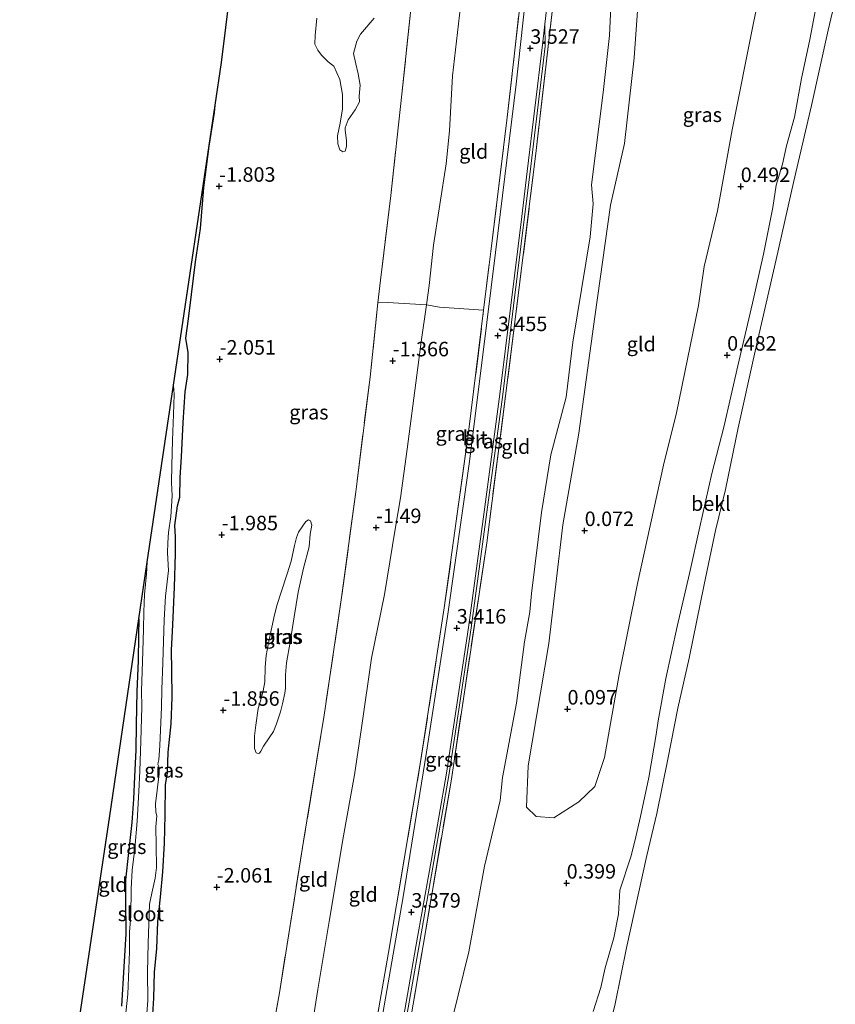
# Model space of a CAD drawing. Units: metres. Extents: x 144524 to 150000, y 518749 to 525002.
# Drawn here: x 144746 to 144887, y 519290 to 519459 of the extents above; entities that cross this region are included whole.
import ezdxf
from ezdxf.enums import TextEntityAlignment as Align

# ---------------------------------------------------------------- set-up
doc = ezdxf.new("R2010")
doc.units = ezdxf.units.M
doc.linetypes.add('IE-TERREINAFSCHEIDING', pattern=[10, 8, -2])
doc.layers.get('0').update_dxf_attribs({"lineweight": 25})
for name, color, linetype, lineweight in [('B-ME-GW-HOOGTEPUNT-S-B1', 10, 'Continuous', 25), ('B-ME-GW-INSTEEKWATERGANG-L-B1', 10, 'Continuous', 25), ('B-ME-GW-KRUINLIJN-L-B1', 93, 'Continuous', 18), ('B-ME-GW-TEENLIJN-L-B1', 93, 'Continuous', 18), ('B-ME-IE-GRASLAND-GV-B6', 93, 'Continuous', 18), ('B-ME-IE-GRONDWERKLIJN-GROND_INGERICHT-GV-B6', 253, 'Continuous', 18), ('B-ME-IE-TERREINAFSCHEIDING-RASTERHEKWERK-L-B1', 8, 'IE-TERREINAFSCHEIDING', 18), ('B-ME-KG-KADASTRAAL-OPNAMEDTMGRENS-L-B1', 10, 'Continuous', 25), ('B-ME-OB-BEKLEDING-GV-B6', 253, 'Continuous', 18), ('B-ME-OB-WATERLIJN-L-B1', 133, 'OB-WATERLIJN', 18), ('B-ME-OG-WATER-GV-B6', 153, 'Continuous', 18), ('B-ME-VH-VERH_SOORT-BITUMEN-GV-B6', 8, 'IE-TERREINAFSCHEIDING-NATUURLIJK-HOUTWAL', 18), ('B-ME-VH-VERH_SOORT-GV-B6', 8, 'Continuous', 18)]:
    doc.layers.add(name, color=color, linetype=linetype, lineweight=lineweight)
doc.styles.add('NLCS-ISO', font='NLCS-ISO.TTF')
doc.linetypes.add('IE-TERREINAFSCHEIDING-NATUURLIJK-HOUTWAL', pattern='A,7,-1.5,[67,NLCS.SHX,S=0.75,R=45,X=0,Y=0],-1.5,7,-1.5,[70,NLCS.SHX,S=0.75,R=0,X=0,Y=0],-1.5', length=20)
doc.linetypes.add('OB-WATERLIJN', pattern='A,10,[32,NLCS.SHX,S=2,R=0,X=0,Y=0],-12', length=22)

# ---------------------------------------------------------------- blocks, each defined once
blk = doc.blocks.new('hoogtepunt')
for p, q in [((-0.5, 0), (0.5, 0)), ((0, 0.5), (0, -0.5))]:
    blk.add_line(p, q)

msp = doc.modelspace()

# ---------------------------------------------------------------- linework, layer by layer
at = {"layer": 'B-ME-GW-INSTEEKWATERGANG-L-B1'}
for points in [[(144768.935, 519286.027, -1.672), (144769.249, 519290.641, -1.769), (144769.34, 519295.098, -1.682), (144769.728, 519299.185, -1.435), (144769.931, 519303.792, -1.414), (144770.399, 519308.039, -1.721), (144770.793, 519312.414, -1.588), (144771.088, 519317.358, -1.644), (144771.194, 519322.136, -1.665), (144771.235, 519327.474, -1.647), (144771.579, 519329.405, -1.696), (144771.729, 519333.015, -1.508), (144772.226, 519337.903, -1.567), (144772.387, 519342.486, -1.504), (144772.337, 519347.09, -1.574), (144772.273, 519350.577, -1.647), (144772.48, 519354.931, -1.64), (144772.799, 519361.422, -1.633), (144772.983, 519367.155, -1.602), (144772.993, 519370.116, -1.665), (144772.872, 519372.065, -1.567), (144773.322, 519375.449, -1.567), (144773.733, 519376.963, -1.689), (144773.785, 519380.347, -1.274), (144774.027, 519383.896, -1.065), (144774.291, 519389.788, -0.95), (144774.653, 519395.111, -0.967), (144775.094, 519398.063, -1.002), (144775.122, 519401.887, -1.305), (144774.774, 519404.331, -1.647), (144775.181, 519407.69, -1.574), (144775.731, 519411.842, -1.578), (144776.396, 519417.481, -1.585), (144777.265, 519423.208, -1.654), (144777.85, 519430.278, -1.64), (144778.756, 519437.391, -1.648), (144779.671, 519443.229, -1.612), (144779.775, 519444.466, -1.599)], [(144766.657, 519355.993, -1.64), (144766.561, 519353.124, -1.637), (144766.533, 519348.736, -1.619), (144766.303, 519343.459, -1.607), (144766.211, 519337.804, -1.629), (144766.135, 519333.388, -1.623), (144765.902, 519328.835, -1.625), (144765.737, 519324.905, -1.671), (144765.429, 519320.894, -1.685), (144764.863, 519315.708, -1.712), (144764.368, 519311.006, -1.71), (144764.349, 519307.759, -1.677), (144764.381, 519301.748, -1.685), (144764.077, 519296.05, -1.685), (144763.633, 519289.246, -1.697)]]:
    msp.add_polyline3d(points, dxfattribs=at)
at = {"layer": 'B-ME-GW-KRUINLIJN-L-B1'}
msp.add_polyline3d([(144883.998, 519464.937, 0.669), (144882.257, 519455.783, 0.61), (144880.875, 519449.08, 0.636), (144879.638, 519442.426, 0.75), (144878.251, 519437.484, 0.78), (144877.569, 519434.328, 0.644), (144876.456, 519430.717, 0.585), (144875.935, 519426.858, 0.691), (144874.279, 519418.824, 0.627), (144872.377, 519410.372, 0.733), (144869.883, 519399.575, 0.716), (144867.455, 519389.025, 0.661), (144865.408, 519381.008, 0.699), (144863.347, 519371.808, 0.64), (144861.528, 519363.818, 0.619), (144859.396, 519354.681, 0.58), (144857.443, 519345.716, 0.572), (144856.121, 519338.426, 0.513), (144855.826, 519336.044, 0.703), (144854.523, 519328.661, 0.716), (144853.13, 519321.917, 0.521), (144852.106, 519317.667, 0.669), (144851.424, 519314.995, 0.665), (144849.558, 519309.26, 0.551), (144849.308, 519305.107, 0.631), (144848.516, 519301.058, 0.699), (144847.009, 519295.84, 0.593), (144846.272, 519292.479, 0.623), (144844.921, 519288.318, 0.572)], dxfattribs=at)
at = {"layer": 'B-ME-GW-TEENLIJN-L-B1'}
for points in [[(144848.158, 519465.226, 0.746), (144847.764, 519456.496, 0.746), (144846.668, 519446.639, 0.737), (144844.676, 519430.738, 0.619), (144844.969, 519427.449, 0.513), (144844.401, 519421.8, 0.47), (144841.448, 519403.654, 0.576), (144840.277, 519394.169, 0.763), (144837.625, 519384.25, 0.771), (144836.064, 519374.3, 0.682), (144834.298, 519360.36, 0.682), (144834.007, 519357.185, 0.86), (144833.129, 519352.016, 0.924), (144831.751, 519341.444, 0.555), (144829.329, 519328.65, 0.674), (144828.919, 519324.716, 0.691), (144826.228, 519313.358, 0.712), (144823.499, 519298.625, 0.86), (144820.77, 519287.452, 0.962)], [(144796.326, 519284.863, -1.405), (144797.503, 519292.105, -1.422), (144799.461, 519303.839, -1.494), (144801.933, 519318.598, -1.384), (144803.785, 519329.129, -1.532), (144805.02, 519337.235, -1.469), (144806.736, 519349.21, -1.448), (144809.007, 519360.155, -1.384), (144810.843, 519371.438, -1.244), (144811.735, 519376.823, -1.134), (144812.873, 519385.218, -0.998), (144814.533, 519397.956, -0.968), (144815.298, 519403.683, -0.892), (144816.194, 519410.07, -0.881), (144816.659, 519413.381, -0.875), (144817.449, 519420.332, -0.79), (144819.639, 519434.377, -0.896), (144820.166, 519440.037, -0.888), (144820.679, 519449.525, -0.82), (144822.241, 519463.037, -0.735)]]:
    msp.add_polyline3d(points, dxfattribs=at)
at = {"layer": 'B-ME-IE-GRASLAND-GV-B6'}
for points in [[(144876.617, 519477.826, 0.25), (144872.578, 519458.635, 0.182), (144868.871, 519440.235, 0.176), (144866.37, 519426.271, 0.369), (144864.054, 519416.667, 0.307), (144863.119, 519409.982, 0.363), (144859.327, 519391.487, 0.403), (144857.051, 519382.461, 0.386), (144852.574, 519362.094, 0.295), (144849.417, 519346.368, 0.273), (144846.896, 519332.115, 0.307), (144845.238, 519327.096, 0.159), (144842.458, 519324.441, 0.136), (144838.19, 519321.719, 0.063), (144835.104, 519321.953, 0.121), (144833.468, 519323.569, 0.149), (144833.759, 519330.643, 0.148), (144837.288, 519351.723, 0.363), (144839.728, 519372.172, 0.256), (144842.487, 519387.948, 0.409), (144845.236, 519408.02, 0.301), (144847.927, 519427.225, 0.159), (144850.347, 519437.859, 0.17), (144852.011, 519452.639, 0.142), (144853.167, 519468.791, 0.239)], [(144798.334, 519205.745, 3.288), (144802.18, 519227.401, 3.378), (144805.564, 519246.21, 3.374), (144810.528, 519274.647, 3.374), (144814.884, 519299.446, 3.364), (144817.474, 519314.182, 3.377), (144820.137, 519329.329, 3.391), (144823.918, 519354.433, 3.428), (144826.607, 519374.34, 3.482), (144829.349, 519394.635, 3.538), (144831.243, 519409.931, 3.479), (144833.136, 519425.224, 3.421), (144834.071, 519432.987, 3.461), (144836.662, 519454.636, 3.54), (144836.625, 519458.44, 3.514), (144838.706, 519476.262, 3.52)], [(144768.935, 519286.027, -1.672), (144769.249, 519290.641, -1.769), (144769.34, 519295.098, -1.682), (144769.728, 519299.185, -1.435), (144769.931, 519303.792, -1.414), (144770.399, 519308.039, -1.721), (144770.793, 519312.414, -1.588), (144771.088, 519317.358, -1.644), (144771.194, 519322.136, -1.665), (144771.235, 519327.474, -1.647), (144771.579, 519329.405, -1.696), (144771.729, 519333.015, -1.508), (144772.226, 519337.903, -1.567), (144772.387, 519342.486, -1.504), (144772.337, 519347.09, -1.574), (144772.273, 519350.577, -1.647), (144772.48, 519354.931, -1.64), (144772.799, 519361.422, -1.633), (144772.983, 519367.155, -1.602), (144772.993, 519370.116, -1.665), (144772.872, 519372.065, -1.567), (144773.322, 519375.449, -1.567), (144773.733, 519376.963, -1.689), (144773.785, 519380.347, -1.274), (144774.027, 519383.896, -1.065), (144774.291, 519389.788, -0.95), (144774.653, 519395.111, -0.967), (144775.094, 519398.063, -1.002), (144775.122, 519401.887, -1.305), (144774.774, 519404.331, -1.647), (144775.181, 519407.69, -1.574), (144775.731, 519411.842, -1.578), (144776.396, 519417.481, -1.585), (144777.265, 519423.208, -1.654), (144777.85, 519430.278, -1.64), (144778.756, 519437.391, -1.648), (144779.671, 519443.229, -1.612), (144779.775, 519444.466, -1.599), (144780.87, 519451.849, -1.713), (144783.079, 519469.503, -1.615)], [(144839.004, 519470.527, 3.597), (144835.123, 519436.675, 3.55), (144831.24, 519405.242, 3.601), (144826.603, 519369.089, 3.52), (144820.455, 519328.028, 3.431), (144813.463, 519286.932, 3.321), (144807.64, 519253.213, 3.279), (144803.325, 519229.898, 3.262), (144799.046, 519205.55, 3.269), (144798.334, 519205.745, 3.288)], [(144833.642, 519466.005, 3.559), (144831.671, 519448.077, 3.512), (144828.106, 519419.107, 3.486), (144825.853, 519400.999, 3.448), (144823.577, 519382.705, 3.41), (144819.849, 519356.373, 3.41), (144816.224, 519333.003, 3.478), (144812.227, 519308.107, 3.38), (144808.267, 519285.674, 3.371), (144804.326, 519263.345, 3.363), (144800.826, 519244.038, 3.363), (144797.543, 519225.93, 3.363), (144794.233, 519206.867, 3.265), (144793.391, 519207.097, 3.443)], [(144813.621, 519462.029, -2.005), (144811.995, 519446.386, -2.046), (144810.083, 519428.917, -2.009), (144808.279, 519414.339, -1.944), (144807.862, 519410.438, -1.982), (144806.492, 519397.639, -2.107), (144804.038, 519377.862, -2.079), (144801.586, 519359.651, -2.001), (144798.576, 519339.39, -1.993), (144795.053, 519317.702, -2.042), (144790.863, 519291.54, -2.103), (144788.004, 519275.725, -2.177)], [(144793.391, 519207.097, 3.443), (144795.659, 519219.32, 3.44), (144800.335, 519245.746, 3.444), (144805.163, 519272.57, 3.465), (144809.665, 519298.516, 3.414), (144815.154, 519331.007, 3.529), (144819.294, 519357.887, 3.495), (144823.471, 519388.141, 3.546), (144826.061, 519409.144, 3.486), (144827.306, 519419.236, 3.457), (144830.073, 519441.872, 3.554), (144832.285, 519461.494, 3.559)], [(144797.322, 519459.448, -2.04), (144797.021, 519456.448, -2.04), (144796.998, 519454.999, -2.04), (144797.484, 519453.954, -2.04), (144798.127, 519453.066, -2.04), (144799.28, 519451.954, -2.04), (144800.274, 519451.199, -2.04), (144801.275, 519448.9, -2.04), (144801.736, 519446.293, -2.04), (144801.76, 519443.861, -2.04), (144801.369, 519441.371, -2.04), (144800.864, 519439.197, -2.04), (144800.969, 519437.799, -2.04), (144801.296, 519436.797, -2.04)], [(144801.296, 519436.797, -2.04), (144801.823, 519436.426, -2.04), (144802.233, 519436.571, -2.04), (144802.416, 519437.349, -2.04), (144802.41, 519438.377, -2.04), (144802.213, 519440.171, -2.04), (144802.208, 519440.572, -2.04), (144802.75, 519441.937, -2.04), (144803.927, 519443.643, -2.04), (144804.684, 519445.064, -2.04), (144804.63, 519446.02, -2.04), (144804.768, 519447.894, -2.04), (144804.428, 519449.898, -2.04), (144804.055, 519451.569, -2.04), (144803.657, 519453.36, -2.04), (144804.235, 519455.486, -2.04), (144804.855, 519456.716, -2.04), (144807.221, 519459.44, -2.04)], [(144767.91, 519286.482, -2.125), (144768.191, 519290.218, -2.125), (144768.147, 519295.109, -2.125), (144768.255, 519300.124, -2.125), (144768.469, 519306.839, -2.125), (144768.884, 519308.715, -2.125), (144769.453, 519311.331, -2.125), (144769.668, 519313.167, -2.125), (144769.651, 519316.938, -2.125), (144769.594, 519320.126, -2.125), (144769.665, 519321.433, -2.125), (144769.76, 519322.047, -2.125), (144769.557, 519322.694, -2.125), (144769.514, 519324.103, -2.125), (144769.795, 519326.442, -2.125), (144770.163, 519329.279, -2.125), (144770.148, 519330.443, -2.125), (144769.935, 519330.88, -2.125), (144769.981, 519331.223, -2.125), (144770.107, 519331.686, -2.125), (144770.279, 519334.15, -2.125), (144770.542, 519340.78, -2.125), (144770.615, 519343.839, -2.125), (144770.785, 519348.387, -2.125), (144771.031, 519355.827, -2.125), (144771.252, 519359.864, -2.125), (144771.731, 519364.328, -2.125), (144771.61, 519367.369, -2.125), (144771.651, 519369.087, -2.125), (144771.76, 519370.881, -2.125), (144772.148, 519373.617, -2.125), (144772.404, 519377.171, -2.125), (144772.289, 519379.452, -2.125), (144772.349, 519382.372, -2.125), (144772.465, 519386.722, -2.125), (144772.64, 519391.198, -2.125), (144772.749, 519394.649, -2.125), (144772.622, 519396.222, -2.125), (144779.775, 519444.466, -1.599), (144779.671, 519443.229, -1.612), (144778.756, 519437.391, -1.648), (144777.85, 519430.278, -1.64), (144777.265, 519423.208, -1.654), (144776.396, 519417.481, -1.585), (144775.731, 519411.842, -1.578), (144775.181, 519407.69, -1.574), (144774.774, 519404.331, -1.647), (144775.122, 519401.887, -1.305), (144775.094, 519398.063, -1.002), (144774.653, 519395.111, -0.967), (144774.291, 519389.788, -0.95), (144774.027, 519383.896, -1.065), (144773.785, 519380.347, -1.274), (144773.733, 519376.963, -1.689), (144773.322, 519375.449, -1.567), (144772.872, 519372.065, -1.567), (144772.993, 519370.116, -1.665), (144772.983, 519367.155, -1.602), (144772.799, 519361.422, -1.633), (144772.48, 519354.931, -1.64), (144772.273, 519350.577, -1.647), (144772.337, 519347.09, -1.574), (144772.387, 519342.486, -1.504), (144772.226, 519337.903, -1.567), (144771.729, 519333.015, -1.508), (144771.579, 519329.405, -1.696), (144771.235, 519327.474, -1.647), (144771.194, 519322.136, -1.665), (144771.088, 519317.358, -1.644), (144770.793, 519312.414, -1.588), (144770.399, 519308.039, -1.721), (144769.931, 519303.792, -1.414), (144769.728, 519299.185, -1.435), (144769.34, 519295.098, -1.682), (144769.249, 519290.641, -1.769), (144768.935, 519286.027, -1.672)], [(144786.877, 519332.913, -2.2), (144787.234, 519332.79, -2.2), (144787.43, 519332.841, -2.2), (144787.687, 519333.213, -2.2), (144788.125, 519334.057, -2.2), (144789.086, 519335.488, -2.2), (144789.869, 519336.55, -2.2), (144790.39, 519337.892, -2.2), (144791.054, 519339.95, -2.2), (144791.429, 519341.331, -2.2), (144791.808, 519343.206, -2.2), (144791.898, 519344.015, -2.2), (144791.927, 519346.323, -2.2), (144792.097, 519348.385, -2.2), (144792.73, 519351.96, -2.2), (144793.405, 519356.358, -2.2), (144794.082, 519360.572, -2.2), (144795.001, 519364.72, -2.2), (144795.978, 519368.411, -2.2), (144796.15, 519370.576, -2.2), (144796.461, 519372.105, -2.2), (144796.227, 519372.871, -2.2), (144795.883, 519373.043, -2.2), (144795.445, 519372.771, -2.2), (144794.893, 519371.985, -2.2), (144794.189, 519370.927, -2.2), (144793.811, 519370.014, -2.2), (144793.478, 519368.596, -2.2), (144792.887, 519365.945, -2.2), (144792.184, 519363.742, -2.2), (144791.2, 519360.6, -2.2), (144790.493, 519358.476, -2.2), (144790.037, 519356.7, -2.2), (144789.585, 519354.559, -2.2), (144789.102, 519352.4, -2.2), (144788.565, 519349.657, -2.2), (144788.439, 519347.661, -2.2), (144788.351, 519345.135, -2.2), (144788.081, 519343.569, -2.2), (144787.62, 519341.872, -2.2), (144787.185, 519340.559, -2.2), (144786.785, 519337.649, -2.2), (144786.601, 519335.825, -2.2), (144786.605, 519333.638, -2.2), (144786.877, 519332.913, -2.2)], [(144763.633, 519289.246, -1.697), (144764.077, 519296.05, -1.685), (144764.381, 519301.748, -1.685), (144764.349, 519307.759, -1.677), (144764.368, 519311.006, -1.71), (144764.863, 519315.708, -1.712), (144765.429, 519320.894, -1.685), (144765.737, 519324.905, -1.671), (144765.902, 519328.835, -1.625), (144766.135, 519333.388, -1.623), (144766.211, 519337.804, -1.629), (144766.303, 519343.459, -1.607), (144766.533, 519348.736, -1.619), (144766.561, 519353.124, -1.637), (144766.657, 519355.993, -1.64), (144768.107, 519365.771, -2.125)], [(144768.107, 519365.771, -2.125), (144767.95, 519363.746, -2.125), (144767.644, 519360.182, -2.125), (144767.517, 519357.185, -2.125), (144767.439, 519354.198, -2.125), (144767.334, 519350.414, -2.125), (144767.229, 519346.89, -2.125), (144767.112, 519343.583, -2.125), (144767.189, 519340.815, -2.125), (144766.985, 519334.926, -2.125), (144766.825, 519329.807, -2.125), (144766.664, 519326.251, -2.125), (144766.344, 519321.152, -2.125), (144765.953, 519316.403, -2.125), (144765.506, 519312.665, -2.125), (144765.346, 519309.463, -2.125), (144765.296, 519304.835, -2.125), (144765.056, 519302.035, -2.125), (144765.027, 519298.704, -2.125), (144764.915, 519295.679, -2.125), (144764.755, 519291.342, -2.125), (144764.318, 519287.032, -2.125)]]:
    msp.add_polyline3d(points, dxfattribs=at)
at = {"layer": 'B-ME-IE-GRONDWERKLIJN-GROND_INGERICHT-GV-B6'}
for points in [[(144853.167, 519468.791, 0.239), (144852.011, 519452.639, 0.142), (144850.347, 519437.859, 0.17), (144847.927, 519427.225, 0.159), (144845.236, 519408.02, 0.301), (144842.487, 519387.948, 0.409), (144839.728, 519372.172, 0.256), (144837.288, 519351.723, 0.363), (144833.759, 519330.643, 0.148), (144833.468, 519323.569, 0.149), (144835.104, 519321.953, 0.121), (144838.19, 519321.719, 0.063), (144842.458, 519324.441, 0.136), (144845.238, 519327.096, 0.159), (144846.896, 519332.115, 0.307), (144849.417, 519346.368, 0.273), (144852.574, 519362.094, 0.295), (144857.051, 519382.461, 0.386), (144859.327, 519391.487, 0.403), (144863.119, 519409.982, 0.363), (144864.054, 519416.667, 0.307), (144866.37, 519426.271, 0.369), (144868.871, 519440.235, 0.176), (144872.578, 519458.635, 0.182), (144876.617, 519477.826, 0.25)], [(144799.046, 519205.55, 3.269), (144803.325, 519229.898, 3.262), (144807.64, 519253.213, 3.279), (144813.463, 519286.932, 3.321), (144820.455, 519328.028, 3.431), (144826.603, 519369.089, 3.52), (144831.24, 519405.242, 3.601), (144835.123, 519436.675, 3.55), (144839.004, 519470.527, 3.597)], [(144816.194, 519410.07, -0.881), (144816.659, 519413.381, -0.875), (144817.449, 519420.332, -0.79), (144819.639, 519434.377, -0.896), (144820.166, 519440.037, -0.888), (144820.679, 519449.525, -0.82), (144822.241, 519463.037, -0.735), (144822.376, 519464.072, -0.738), (144824.198, 519463.498, -0.054), (144827.693, 519463.031, 1.454), (144832.404, 519462.596, 3.557), (144832.285, 519461.494, 3.559), (144830.073, 519441.872, 3.554), (144827.306, 519419.236, 3.457), (144826.061, 519409.144, 3.486), (144818.484, 519409.694, -0.056), (144816.194, 519410.07, -0.881)], [(144820.77, 519287.452, 0.962), (144823.499, 519298.625, 0.86), (144826.228, 519313.358, 0.712), (144828.919, 519324.716, 0.691), (144829.329, 519328.65, 0.674), (144831.751, 519341.444, 0.555), (144833.129, 519352.016, 0.924), (144834.007, 519357.185, 0.86), (144834.298, 519360.36, 0.682), (144836.064, 519374.3, 0.682), (144837.625, 519384.25, 0.771), (144840.277, 519394.169, 0.763), (144841.448, 519403.654, 0.576), (144844.401, 519421.8, 0.47), (144844.969, 519427.449, 0.513), (144844.676, 519430.738, 0.619), (144846.668, 519446.639, 0.737), (144847.764, 519456.496, 0.746), (144848.158, 519465.226, 0.746)], [(144848.158, 519465.226, 0.746), (144847.764, 519456.496, 0.746), (144846.668, 519446.639, 0.737), (144844.676, 519430.738, 0.619), (144844.969, 519427.449, 0.513), (144844.401, 519421.8, 0.47), (144841.448, 519403.654, 0.576), (144840.277, 519394.169, 0.763), (144837.625, 519384.25, 0.771), (144836.064, 519374.3, 0.682), (144834.298, 519360.36, 0.682), (144834.007, 519357.185, 0.86), (144833.129, 519352.016, 0.924), (144831.751, 519341.444, 0.555), (144829.329, 519328.65, 0.674), (144828.919, 519324.716, 0.691), (144826.228, 519313.358, 0.712), (144823.499, 519298.625, 0.86), (144820.77, 519287.452, 0.962)], [(144883.998, 519464.937, 0.669), (144882.257, 519455.783, 0.61), (144880.875, 519449.08, 0.636), (144879.638, 519442.426, 0.75), (144878.251, 519437.484, 0.78), (144877.569, 519434.328, 0.644), (144876.456, 519430.717, 0.585), (144875.935, 519426.858, 0.691), (144874.279, 519418.824, 0.627), (144872.377, 519410.372, 0.733), (144869.883, 519399.575, 0.716), (144867.455, 519389.025, 0.661), (144865.408, 519381.008, 0.699), (144863.347, 519371.808, 0.64), (144861.528, 519363.818, 0.619), (144859.396, 519354.681, 0.58), (144857.443, 519345.716, 0.572), (144856.121, 519338.426, 0.513), (144855.826, 519336.044, 0.703), (144854.523, 519328.661, 0.716), (144853.13, 519321.917, 0.521), (144852.106, 519317.667, 0.669), (144851.424, 519314.995, 0.665), (144849.558, 519309.26, 0.551), (144849.308, 519305.107, 0.631), (144848.516, 519301.058, 0.699), (144847.009, 519295.84, 0.593), (144846.272, 519292.479, 0.623), (144844.921, 519288.318, 0.572)], [(144822.241, 519463.037, -0.735), (144820.679, 519449.525, -0.82), (144820.166, 519440.037, -0.888), (144819.639, 519434.377, -0.896), (144817.449, 519420.332, -0.79), (144816.659, 519413.381, -0.875), (144816.194, 519410.07, -0.881), (144809.49, 519410.458, -1.448), (144807.862, 519410.438, -1.982), (144808.279, 519414.339, -1.944), (144810.083, 519428.917, -2.009), (144811.995, 519446.386, -2.046), (144813.621, 519462.029, -2.005)], [(144788.004, 519275.725, -2.177), (144790.863, 519291.54, -2.103), (144795.053, 519317.702, -2.042), (144798.576, 519339.39, -1.993), (144801.586, 519359.651, -2.001), (144804.038, 519377.862, -2.079), (144806.492, 519397.639, -2.107), (144807.862, 519410.438, -1.982), (144809.49, 519410.458, -1.448), (144816.194, 519410.07, -0.881), (144815.298, 519403.683, -0.892), (144814.533, 519397.956, -0.968), (144812.873, 519385.218, -0.998), (144811.735, 519376.823, -1.134), (144810.843, 519371.438, -1.244), (144809.007, 519360.155, -1.384), (144806.736, 519349.21, -1.448), (144805.02, 519337.235, -1.469), (144803.785, 519329.129, -1.532), (144801.933, 519318.598, -1.384), (144799.461, 519303.839, -1.494), (144797.503, 519292.105, -1.422), (144796.326, 519284.863, -1.405)], [(144796.326, 519284.863, -1.405), (144797.503, 519292.105, -1.422), (144799.461, 519303.839, -1.494), (144801.933, 519318.598, -1.384), (144803.785, 519329.129, -1.532), (144805.02, 519337.235, -1.469), (144806.736, 519349.21, -1.448), (144809.007, 519360.155, -1.384), (144810.843, 519371.438, -1.244), (144811.735, 519376.823, -1.134), (144812.873, 519385.218, -0.998), (144814.533, 519397.956, -0.968), (144815.298, 519403.683, -0.892), (144816.194, 519410.07, -0.881), (144818.484, 519409.694, -0.056), (144826.061, 519409.144, 3.486), (144823.471, 519388.141, 3.546), (144819.294, 519357.887, 3.495), (144815.154, 519331.007, 3.529), (144809.665, 519298.516, 3.414), (144805.163, 519272.57, 3.465)], [(144756.505, 519287.522, -1.635), (144761.627, 519322.068, -1.637), (144766.657, 519355.993, -1.64)], [(144766.657, 519355.993, -1.64), (144766.561, 519353.124, -1.637), (144766.533, 519348.736, -1.619), (144766.303, 519343.459, -1.607), (144766.211, 519337.804, -1.629), (144766.135, 519333.388, -1.623), (144765.902, 519328.835, -1.625), (144765.737, 519324.905, -1.671), (144765.429, 519320.894, -1.685), (144764.863, 519315.708, -1.712), (144764.368, 519311.006, -1.71), (144764.349, 519307.759, -1.677), (144764.381, 519301.748, -1.685), (144764.077, 519296.05, -1.685), (144763.633, 519289.246, -1.697)]]:
    msp.add_polyline3d(points, dxfattribs=at)
at = {"layer": 'B-ME-IE-TERREINAFSCHEIDING-RASTERHEKWERK-L-B1'}
for points in [[(144793.391, 519207.097, 3.443), (144795.659, 519219.32, 3.44), (144800.335, 519245.746, 3.444), (144805.163, 519272.57, 3.465), (144809.665, 519298.516, 3.414), (144815.154, 519331.007, 3.529), (144819.294, 519357.887, 3.495), (144823.471, 519388.141, 3.546), (144826.061, 519409.144, 3.486), (144827.306, 519419.236, 3.457), (144830.073, 519441.872, 3.554), (144832.285, 519461.494, 3.559), (144832.404, 519462.596, 3.557), (144833.908, 519476.528, 3.537), (144837.501, 519503.82, 3.512), (144842.073, 519534.715, 3.444), (144847.841, 519567.263, 3.478), (144848.16, 519568.901, 3.475)], [(144853.749, 519567.372, 3.565), (144850.946, 519552.482, 3.593), (144847.33, 519530.604, 3.576), (144842.869, 519501.086, 3.652), (144839.004, 519470.527, 3.597), (144835.123, 519436.675, 3.55), (144831.24, 519405.242, 3.601), (144826.603, 519369.089, 3.52), (144820.455, 519328.028, 3.431), (144813.463, 519286.932, 3.321), (144807.64, 519253.213, 3.279), (144803.325, 519229.898, 3.262), (144799.046, 519205.55, 3.269)], [(144813.621, 519462.029, -2.005), (144811.995, 519446.386, -2.046), (144810.083, 519428.917, -2.009), (144808.279, 519414.339, -1.944), (144807.862, 519410.438, -1.982), (144806.492, 519397.639, -2.107), (144804.038, 519377.862, -2.079), (144801.586, 519359.651, -2.001), (144798.576, 519339.39, -1.993), (144795.053, 519317.702, -2.042), (144790.863, 519291.54, -2.103), (144788.004, 519275.725, -2.177), (144784.704, 519260.156, -2.181), (144781.031, 519241.346, -2.267), (144778.524, 519227.763, -2.103), (144778.044, 519223.66, -2.103), (144777.208, 519217.157, -2.103), (144776.398, 519211.746, -2.147)], [(144807.862, 519410.438, -1.982), (144809.49, 519410.458, -1.448), (144816.194, 519410.07, -0.881), (144818.484, 519409.694, -0.056), (144826.061, 519409.144, 3.486)]]:
    msp.add_polyline3d(points, dxfattribs=at)
at = {"layer": 'B-ME-KG-KADASTRAAL-OPNAMEDTMGRENS-L-B1'}
msp.add_polyline3d([(144746.113, 519220.032, -1.786), (144753.017, 519264.872, -1.865), (144753.057, 519265.13, -2.35), (144753.724, 519269.461, -2.35), (144753.84, 519270.214, -1.88), (144756.505, 519287.522, -1.635), (144761.627, 519322.068, -1.637), (144766.657, 519355.993, -1.64), (144768.107, 519365.771, -2.125), (144772.622, 519396.222, -2.125), (144779.775, 519444.466, -1.599), (144780.87, 519451.849, -1.713), (144783.079, 519469.503, -1.615), (144784.333, 519479.683, -2.125), (144786.582, 519497.765, -2.125), (144787.616, 519506, -1.647), (144788.372, 519512.028, -1.641), (144789.458, 519520.494, -1.619), (144792.971, 519548.573, -1.622), (144796.486, 519576.671, -1.626), (144798.32, 519582.536, -1.626)], dxfattribs=at)
at = {"layer": 'B-ME-OB-BEKLEDING-GV-B6'}
for points in [[(144844.921, 519288.318, 0.572), (144846.272, 519292.479, 0.623), (144847.009, 519295.84, 0.593), (144848.516, 519301.058, 0.699), (144849.308, 519305.107, 0.631), (144849.558, 519309.26, 0.551), (144851.424, 519314.995, 0.665), (144852.106, 519317.667, 0.669), (144853.13, 519321.917, 0.521), (144854.523, 519328.661, 0.716), (144855.826, 519336.044, 0.703), (144856.121, 519338.426, 0.513), (144857.443, 519345.716, 0.572), (144859.396, 519354.681, 0.58), (144861.528, 519363.818, 0.619), (144863.347, 519371.808, 0.64), (144865.408, 519381.008, 0.699), (144867.455, 519389.025, 0.661), (144869.883, 519399.575, 0.716), (144872.377, 519410.372, 0.733), (144874.279, 519418.824, 0.627), (144875.935, 519426.858, 0.691), (144876.456, 519430.717, 0.585), (144877.569, 519434.328, 0.644), (144878.251, 519437.484, 0.78), (144879.638, 519442.426, 0.75), (144880.875, 519449.08, 0.636), (144882.257, 519455.783, 0.61), (144883.998, 519464.937, 0.669)], [(144886.675, 519462.495, -0.25), (144885.47, 519457.415, -0.25), (144882.55, 519444.404, -0.25), (144879.47, 519431.129, -0.25), (144876.493, 519417.914, -0.25), (144872.857, 519402.108, -0.25), (144869.922, 519388.882, -0.25), (144867.74, 519378.264, -0.25), (144866.001, 519371.219, -0.25), (144864.082, 519361.893, -0.25), (144861.477, 519349.236, -0.25), (144859.52, 519340.58, -0.25), (144857.798, 519331.815, -0.25), (144855.909, 519322.437, -0.25), (144854.166, 519315.217, -0.25), (144850.683, 519299.326, -0.25), (144848.715, 519289.661, -0.25), (144845.838, 519277.782, -0.25)]]:
    msp.add_polyline3d(points, dxfattribs=at)
at = {"layer": 'B-ME-OB-WATERLIJN-L-B1'}
msp.add_polyline3d([(144845.838, 519277.782, -0.25), (144848.715, 519289.661, -0.25), (144850.683, 519299.326, -0.25), (144854.166, 519315.217, -0.25), (144855.909, 519322.437, -0.25), (144857.798, 519331.815, -0.25), (144859.52, 519340.58, -0.25), (144861.477, 519349.236, -0.25), (144864.082, 519361.893, -0.25), (144866.001, 519371.219, -0.25), (144867.74, 519378.264, -0.25), (144869.922, 519388.882, -0.25), (144872.857, 519402.108, -0.25), (144876.493, 519417.914, -0.25), (144879.47, 519431.129, -0.25), (144882.55, 519444.404, -0.25), (144885.47, 519457.415, -0.25), (144886.675, 519462.495, -0.25)], dxfattribs=at)
at = {"layer": 'B-ME-OG-WATER-GV-B6'}
for points in [[(144845.838, 519277.782, -0.25), (144848.715, 519289.661, -0.25), (144850.683, 519299.326, -0.25), (144854.166, 519315.217, -0.25), (144855.909, 519322.437, -0.25), (144857.798, 519331.815, -0.25), (144859.52, 519340.58, -0.25), (144861.477, 519349.236, -0.25), (144864.082, 519361.893, -0.25), (144866.001, 519371.219, -0.25), (144867.74, 519378.264, -0.25), (144869.922, 519388.882, -0.25), (144872.857, 519402.108, -0.25), (144876.493, 519417.914, -0.25), (144879.47, 519431.129, -0.25), (144882.55, 519444.404, -0.25), (144885.47, 519457.415, -0.25), (144886.675, 519462.495, -0.25)], [(144801.76, 519443.861, -2.04), (144801.736, 519446.293, -2.04), (144801.275, 519448.9, -2.04), (144800.274, 519451.199, -2.04), (144799.28, 519451.954, -2.04), (144798.127, 519453.066, -2.04), (144797.484, 519453.954, -2.04), (144796.998, 519454.999, -2.04), (144797.021, 519456.448, -2.04), (144797.322, 519459.448, -2.04)], [(144807.221, 519459.44, -2.04), (144804.855, 519456.716, -2.04), (144804.235, 519455.486, -2.04), (144803.657, 519453.36, -2.04), (144804.055, 519451.569, -2.04), (144804.428, 519449.898, -2.04), (144804.768, 519447.894, -2.04), (144804.63, 519446.02, -2.04), (144804.684, 519445.064, -2.04), (144803.927, 519443.643, -2.04), (144802.75, 519441.937, -2.04), (144802.208, 519440.572, -2.04), (144802.213, 519440.171, -2.04), (144802.41, 519438.377, -2.04), (144802.416, 519437.349, -2.04), (144802.233, 519436.571, -2.04), (144801.823, 519436.426, -2.04), (144801.296, 519436.797, -2.04), (144800.969, 519437.799, -2.04), (144800.864, 519439.197, -2.04), (144801.369, 519441.371, -2.04), (144801.76, 519443.861, -2.04)], [(144764.318, 519287.032, -2.125), (144764.755, 519291.342, -2.125), (144764.915, 519295.679, -2.125), (144765.027, 519298.704, -2.125), (144765.056, 519302.035, -2.125), (144765.296, 519304.835, -2.125), (144765.346, 519309.463, -2.125), (144765.506, 519312.665, -2.125), (144765.953, 519316.403, -2.125), (144766.344, 519321.152, -2.125), (144766.664, 519326.251, -2.125), (144766.825, 519329.807, -2.125), (144766.985, 519334.926, -2.125), (144767.189, 519340.815, -2.125), (144767.112, 519343.583, -2.125), (144767.229, 519346.89, -2.125), (144767.334, 519350.414, -2.125), (144767.439, 519354.198, -2.125), (144767.517, 519357.185, -2.125), (144767.644, 519360.182, -2.125), (144767.95, 519363.746, -2.125), (144768.107, 519365.771, -2.125), (144772.622, 519396.222, -2.125), (144772.749, 519394.649, -2.125), (144772.64, 519391.198, -2.125), (144772.465, 519386.722, -2.125), (144772.349, 519382.372, -2.125), (144772.289, 519379.452, -2.125), (144772.404, 519377.171, -2.125), (144772.148, 519373.617, -2.125), (144771.76, 519370.881, -2.125), (144771.651, 519369.087, -2.125), (144771.61, 519367.369, -2.125), (144771.731, 519364.328, -2.125), (144771.252, 519359.864, -2.125), (144771.031, 519355.827, -2.125), (144770.785, 519348.387, -2.125), (144770.615, 519343.839, -2.125), (144770.542, 519340.78, -2.125), (144770.279, 519334.15, -2.125), (144770.107, 519331.686, -2.125), (144769.981, 519331.223, -2.125), (144769.935, 519330.88, -2.125), (144770.148, 519330.443, -2.125), (144770.163, 519329.279, -2.125), (144769.795, 519326.442, -2.125), (144769.514, 519324.103, -2.125), (144769.557, 519322.694, -2.125), (144769.76, 519322.047, -2.125), (144769.665, 519321.433, -2.125), (144769.594, 519320.126, -2.125), (144769.651, 519316.938, -2.125), (144769.668, 519313.167, -2.125), (144769.453, 519311.331, -2.125), (144768.884, 519308.715, -2.125), (144768.469, 519306.839, -2.125), (144768.255, 519300.124, -2.125), (144768.147, 519295.109, -2.125), (144768.191, 519290.218, -2.125), (144767.91, 519286.482, -2.125)], [(144791.808, 519343.206, -2.2), (144791.429, 519341.331, -2.2), (144791.054, 519339.95, -2.2), (144790.39, 519337.892, -2.2), (144789.869, 519336.55, -2.2), (144789.086, 519335.488, -2.2), (144788.125, 519334.057, -2.2), (144787.687, 519333.213, -2.2), (144787.43, 519332.841, -2.2), (144787.234, 519332.79, -2.2), (144786.877, 519332.913, -2.2), (144786.605, 519333.638, -2.2), (144786.601, 519335.825, -2.2), (144786.785, 519337.649, -2.2), (144787.185, 519340.559, -2.2), (144787.62, 519341.872, -2.2), (144788.081, 519343.569, -2.2), (144788.351, 519345.135, -2.2), (144788.439, 519347.661, -2.2), (144788.565, 519349.657, -2.2), (144789.102, 519352.4, -2.2), (144789.585, 519354.559, -2.2), (144790.037, 519356.7, -2.2), (144790.493, 519358.476, -2.2), (144791.2, 519360.6, -2.2), (144792.184, 519363.742, -2.2), (144792.887, 519365.945, -2.2), (144793.478, 519368.596, -2.2), (144793.811, 519370.014, -2.2), (144794.189, 519370.927, -2.2), (144794.893, 519371.985, -2.2), (144795.445, 519372.771, -2.2), (144795.883, 519373.043, -2.2), (144796.227, 519372.871, -2.2), (144796.461, 519372.105, -2.2), (144796.15, 519370.576, -2.2), (144795.978, 519368.411, -2.2), (144795.001, 519364.72, -2.2), (144794.082, 519360.572, -2.2), (144793.405, 519356.358, -2.2), (144792.73, 519351.96, -2.2), (144792.097, 519348.385, -2.2), (144791.927, 519346.323, -2.2), (144791.898, 519344.015, -2.2), (144791.808, 519343.206, -2.2)]]:
    msp.add_polyline3d(points, dxfattribs=at)
at = {"layer": 'B-ME-VH-VERH_SOORT-BITUMEN-GV-B6'}
for points in [[(144838.706, 519476.262, 3.52), (144836.625, 519458.44, 3.514), (144836.207, 519454.862, 3.513), (144833.595, 519433.044, 3.433), (144832.66, 519425.282, 3.393), (144830.767, 519409.99, 3.451), (144828.874, 519394.696, 3.51), (144826.133, 519374.404, 3.454), (144823.444, 519354.501, 3.4), (144819.664, 519329.406, 3.363), (144817.002, 519314.265, 3.349), (144814.412, 519299.529, 3.336), (144810.056, 519274.73, 3.346), (144805.092, 519246.294, 3.346), (144801.708, 519227.485, 3.35), (144797.871, 519205.872, 3.261), (144794.233, 519206.867, 3.265)], [(144794.233, 519206.867, 3.265), (144797.543, 519225.93, 3.363), (144800.826, 519244.038, 3.363), (144804.326, 519263.345, 3.363), (144808.267, 519285.674, 3.371), (144812.227, 519308.107, 3.38), (144816.224, 519333.003, 3.478), (144819.849, 519356.373, 3.41), (144823.577, 519382.705, 3.41), (144825.853, 519400.999, 3.448), (144828.106, 519419.107, 3.486), (144831.671, 519448.077, 3.512), (144833.642, 519466.005, 3.559)]]:
    msp.add_polyline3d(points, dxfattribs=at)
at = {"layer": 'B-ME-VH-VERH_SOORT-GV-B6'}
msp.add_polyline3d([(144810.056, 519274.73, 3.346), (144814.412, 519299.529, 3.336), (144817.002, 519314.265, 3.349), (144819.664, 519329.406, 3.363), (144823.444, 519354.501, 3.4), (144826.133, 519374.404, 3.454), (144828.874, 519394.696, 3.51), (144830.767, 519409.99, 3.451), (144832.66, 519425.282, 3.393), (144833.595, 519433.044, 3.433), (144836.207, 519454.862, 3.513), (144836.625, 519458.44, 3.514), (144836.662, 519454.636, 3.54), (144834.071, 519432.987, 3.461), (144833.136, 519425.224, 3.421), (144831.243, 519409.931, 3.479), (144829.349, 519394.635, 3.538), (144826.607, 519374.34, 3.482), (144823.918, 519354.433, 3.428), (144820.137, 519329.329, 3.391), (144817.474, 519314.182, 3.377), (144814.884, 519299.446, 3.364), (144810.528, 519274.647, 3.374)], dxfattribs=at)

# ---------------------------------------------------------------- block references
at = {"layer": 'B-ME-GW-HOOGTEPUNT-S-B1', "rotation": 90}
for p in [(144834.108, 519454.264, 3.527), (144834.108, 519454.264, 3.527), (144780.494, 519430.5, -1.803), (144780.494, 519430.5, -1.803), (144870.376, 519430.453, 0.492), (144870.376, 519430.453, 0.492), (144828.52, 519404.77, 3.455), (144828.52, 519404.77, 3.455), (144780.578, 519400.713, -2.051), (144780.578, 519400.713, -2.051), (144868.035, 519401.404, 0.482), (144868.035, 519401.404, 0.482), (144810.394, 519400.422, -1.366), (144810.394, 519400.422, -1.366), (144780.929, 519370.46, -1.985), (144780.929, 519370.46, -1.985), (144807.541, 519371.701, -1.49), (144807.541, 519371.701, -1.49), (144843.479, 519371.19, 0.072), (144843.479, 519371.19, 0.072), (144821.442, 519354.39, 3.416), (144821.442, 519354.39, 3.416), (144781.207, 519340.227, -1.856), (144781.207, 519340.227, -1.856), (144840.529, 519340.438, 0.097), (144840.529, 519340.438, 0.097), (144780.085, 519309.77, -2.061), (144780.085, 519309.77, -2.061), (144840.376, 519310.453, 0.399), (144840.376, 519310.453, 0.399), (144813.618, 519305.454, 3.379), (144813.618, 519305.454, 3.379)]:
    msp.add_blockref('hoogtepunt', p, dxfattribs=at)

# ---------------------------------------------------------------- texts
at = {"layer": 'B-ME-GW-HOOGTEPUNT-S-B1', "ltscale": 0.2, "style": 'NLCS-ISO'}
for s, p in [('3.527', (144834.108, 519454.264, 3.527)), ('3.527', (144834.108, 519454.264, 3.527)), ('-1.803', (144780.494, 519430.5, -1.803)), ('-1.803', (144780.494, 519430.5, -1.803)), ('0.492', (144870.376, 519430.453, 0.492)), ('0.492', (144870.376, 519430.453, 0.492)), ('3.455', (144828.52, 519404.77, 3.455)), ('3.455', (144828.52, 519404.77, 3.455)), ('0.482', (144868.035, 519401.404, 0.482)), ('0.482', (144868.035, 519401.404, 0.482)), ('-2.051', (144780.578, 519400.713, -2.051)), ('-2.051', (144780.578, 519400.713, -2.051)), ('-1.366', (144810.394, 519400.422, -1.366)), ('-1.366', (144810.394, 519400.422, -1.366)), ('-1.49', (144807.541, 519371.701, -1.49)), ('-1.49', (144807.541, 519371.701, -1.49)), ('0.072', (144843.479, 519371.19, 0.072)), ('0.072', (144843.479, 519371.19, 0.072)), ('-1.985', (144780.929, 519370.46, -1.985)), ('-1.985', (144780.929, 519370.46, -1.985)), ('3.416', (144821.442, 519354.39, 3.416)), ('3.416', (144821.442, 519354.39, 3.416)), ('-1.856', (144781.207, 519340.227, -1.856)), ('-1.856', (144781.207, 519340.227, -1.856)), ('0.097', (144840.529, 519340.438, 0.097)), ('0.097', (144840.529, 519340.438, 0.097)), ('-2.061', (144780.085, 519309.77, -2.061)), ('-2.061', (144780.085, 519309.77, -2.061)), ('0.399', (144840.376, 519310.453, 0.399)), ('0.399', (144840.376, 519310.453, 0.399)), ('3.379', (144813.618, 519305.454, 3.379)), ('3.379', (144813.618, 519305.454, 3.379))]:
    msp.add_text(s, height=2.5, dxfattribs=at).set_placement(p, align=Align.BOTTOM_LEFT)
at = {"layer": 'B-ME-IE-GRASLAND-GV-B6', "ltscale": 0.2, "style": 'NLCS-ISO'}
for p in [(144863.764, 519442.8195), (144795.9485, 519391.578), (144821.1735, 519387.884), (144826.0415, 519386.5895), (144791.531, 519352.9165), (144770.958, 519329.8935), (144764.574, 519316.7235)]:
    msp.add_text('gras', height=2.5, dxfattribs=at).set_placement(p, align=Align.MIDDLE_CENTER)
at = {"layer": 'B-ME-IE-GRONDWERKLIJN-GROND_INGERICHT-GV-B6', "ltscale": 0.2, "style": 'NLCS-ISO'}
for p in [(144824.3562, 519436.4914), (144853.2364, 519403.3154), (144831.6056, 519385.6565), (144762.1869, 519310.1903), (144796.7458, 519311.0849), (144805.3244, 519308.496)]:
    msp.add_text('gld', height=2.5, dxfattribs=at).set_placement(p, align=Align.MIDDLE_CENTER)
at = {"layer": 'B-ME-OB-BEKLEDING-GV-B6', "ltscale": 0.2, "style": 'NLCS-ISO'}
msp.add_text('bekl', height=2.5, dxfattribs=at).set_placement((144865.239, 519375.8381), align=Align.MIDDLE_CENTER)
at = {"layer": 'B-ME-OG-WATER-GV-B6', "ltscale": 0.2, "style": 'NLCS-ISO'}
for s, p in [('plas', (144791.3771, 519352.9011)), ('sloot', (144766.9894, 519305.155))]:
    msp.add_text(s, height=2.5, dxfattribs=at).set_placement(p, align=Align.MIDDLE_CENTER)
at = {"layer": 'B-ME-VH-VERH_SOORT-BITUMEN-GV-B6', "ltscale": 0.2, "style": 'NLCS-ISO'}
msp.add_text('bit', height=2.5, dxfattribs=at).set_placement((144824.6047, 519387.1454), align=Align.MIDDLE_CENTER)
at = {"layer": 'B-ME-VH-VERH_SOORT-GV-B6', "ltscale": 0.2, "style": 'NLCS-ISO'}
msp.add_text('grst', height=2.5, dxfattribs=at).set_placement((144819.0619, 519331.759), align=Align.MIDDLE_CENTER)

doc.saveas('drawing.dxf')
